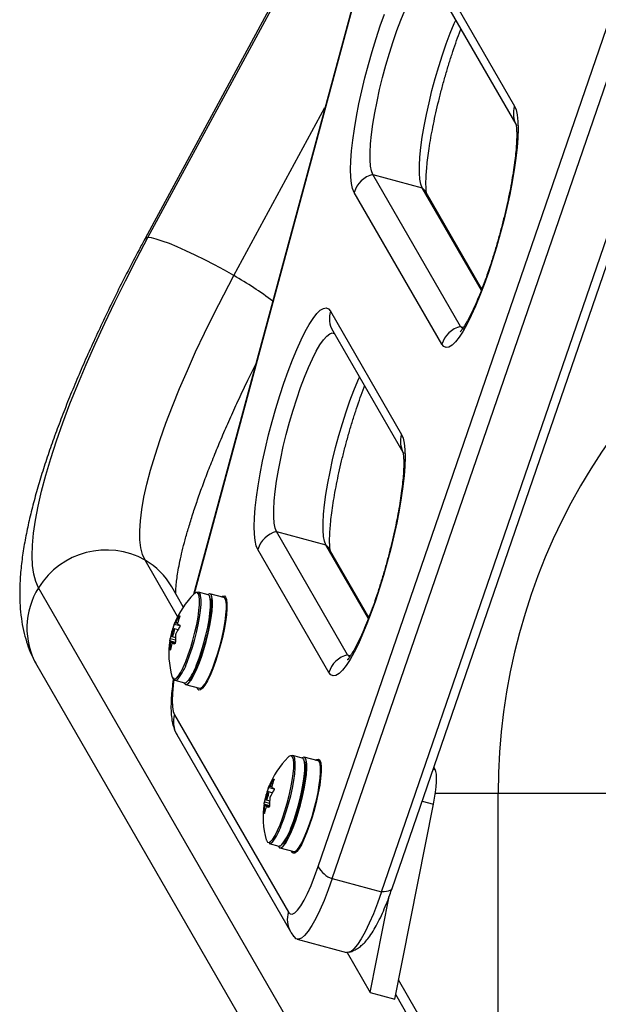
# Model space of a CAD drawing. Extents: x 1751 to 2361, y 2179 to 2638.
# Drawn here: x 2004 to 2009, y 2472 to 2482 of the extents above; entities that cross this region are included whole.
import ezdxf

# ---------------------------------------------------------------- set-up
doc = ezdxf.new("R2010")
doc.units = 0
doc.header["$LTSCALE"] = 0.125
doc.header["$MEASUREMENT"] = 0
doc.layers.add('CONTOUR', color=7, linetype='CONTINUOUS')

msp = doc.modelspace()

# ---------------------------------------------------------------- linework, layer by layer
at = {"layer": 'CONTOUR'}
for p, q in [((2008.62197, 2487.26038), (2005.58895, 2476.02599)), ((2008.62612, 2487.25898), (2005.59511, 2476.03203)), ((2006.78717, 2473.41161), (2010.68392, 2484.72972)), ((2006.92258, 2473.29665), (2010.81933, 2484.61476)), ((2007.89559, 2484.56984), (2005.12265, 2479.44576)), ((2007.49806, 2473.20302), (2011.3948, 2484.52113)), ((2005.15056, 2479.45573), (2007.87317, 2484.48681)), ((2007.39708, 2473.16945), (2011.29383, 2484.48755)), ((2007.83229, 2482.17939), (2008.67508, 2480.71964)), ((2007.85304, 2481.99078), (2008.68656, 2480.54708)), ((2005.97759, 2479.09004), (2006.8528, 2480.70734)), ((2008.15652, 2478.60263), (2007.31373, 2480.06238)), ((2007.31373, 2480.06238), (2007.78824, 2479.93517)), ((2007.97565, 2478.43075), (2007.13287, 2479.8905)), ((2008.35631, 2478.95124), (2007.78824, 2479.93517)), ((2008.35978, 2478.96009), (2007.82388, 2479.88829)), ((2006.906, 2478.74839), (2007.58906, 2477.5653)), ((2006.92675, 2478.55978), (2007.60054, 2477.39274)), ((2008.15652, 2478.60263), (2008.18548, 2478.59487)), ((2007.0705, 2475.44829), (2006.38744, 2476.63138)), ((2006.38744, 2476.63138), (2006.86195, 2476.50417)), ((2007.2703, 2475.79689), (2006.86195, 2476.50417)), ((2006.88963, 2475.27641), (2006.20658, 2476.4595)), ((2007.27376, 2475.80575), (2006.89759, 2476.45729)), ((2005.43604, 2475.8144), (2005.1233, 2476.35608)), ((2007.59318, 2470.03897), (2004.09913, 2476.09086)), ((2005.49073, 2475.90775), (2005.38035, 2476.09894)), ((2005.72834, 2476.02337), (2005.63706, 2476.04784)), ((2005.87985, 2475.99709), (2005.74675, 2476.03277)), ((2005.45574, 2475.81389), (2005.45077, 2475.81522)), ((2005.90313, 2475.85549), (2005.90854, 2475.86695)), ((2005.45804, 2475.72479), (2005.40334, 2475.73946)), ((2005.41522, 2475.75514), (2005.4355, 2475.7497)), ((2005.41943, 2475.76127), (2005.43724, 2475.7565)), ((2005.89902, 2475.78349), (2005.89529, 2475.78449)), ((2005.38624, 2475.66106), (2005.37962, 2475.66283)), ((2005.38342, 2475.62245), (2005.41498, 2475.61398)), ((2005.38383, 2475.67785), (2005.39079, 2475.67599)), ((2005.43987, 2475.6882), (2005.40365, 2475.69791)), ((2005.4138, 2475.56626), (2005.36139, 2475.58031)), ((2005.36462, 2475.57496), (2005.41302, 2475.56199)), ((2005.38367, 2475.56094), (2005.36474, 2475.56602)), ((2005.36548, 2475.60428), (2005.41429, 2475.59119)), ((2005.41035, 2475.55489), (2005.38512, 2475.56165)), ((2005.41033, 2475.55486), (2005.38533, 2475.56157)), ((2005.36242, 2475.49981), (2005.36716, 2475.49854)), ((2007.0705, 2475.44829), (2007.09946, 2475.44053)), ((2004.08131, 2475.34894), (2007.57536, 2469.29705)), ((2005.76582, 2475.30154), (2005.76955, 2475.30055)), ((2005.41049, 2475.20268), (2005.50177, 2475.17821)), ((2005.51301, 2475.16086), (2005.64611, 2475.12518)), ((2005.73605, 2475.22352), (2005.73709, 2475.23615)), ((2005.40661, 2474.87135), (2006.5012, 2472.97547)), ((2005.42736, 2474.68275), (2006.52194, 2472.78687)), ((2006.63421, 2474.45436), (2006.54293, 2474.47883)), ((2006.78572, 2474.42808), (2006.65262, 2474.46376)), ((2006.80899, 2474.28648), (2006.81441, 2474.29794)), ((2007.89268, 2474.3492), (2007.91199, 2474.34402)), ((2007.91199, 2474.34402), (2007.89878, 2474.36692)), ((2006.36161, 2474.24488), (2006.35664, 2474.24621)), ((2006.80489, 2474.21448), (2006.80116, 2474.21548)), ((2006.2897, 2474.10885), (2006.29665, 2474.10698)), ((2006.36391, 2474.15579), (2006.30921, 2474.17045)), ((2006.34573, 2474.11919), (2006.30951, 2474.1289)), ((2006.32109, 2474.18613), (2006.34136, 2474.1807)), ((2006.3253, 2474.19227), (2006.3431, 2474.18749)), ((2007.91425, 2474.11693), (2008.51834, 2474.11693)), ((2008.51834, 2474.11693), (2009.70584, 2474.11693)), ((2008.51834, 2470.74716), (2008.51834, 2474.11693)), ((2006.31967, 2473.99725), (2006.26725, 2474.01131)), ((2006.27134, 2474.03527), (2006.32016, 2474.02218)), ((2006.29211, 2474.09205), (2006.28549, 2474.09383)), ((2006.28928, 2474.05344), (2006.32085, 2474.04498)), ((2007.52384, 2472.13897), (2007.89616, 2474.01178)), ((2007.78662, 2474.04114), (2007.89616, 2474.01178)), ((2006.26829, 2473.9308), (2006.27302, 2473.92953)), ((2006.27049, 2474.00596), (2006.31889, 2473.99298)), ((2006.28954, 2473.99193), (2006.2706, 2473.99701)), ((2006.31621, 2473.98588), (2006.29099, 2473.99265)), ((2006.3162, 2473.98586), (2006.2912, 2473.99256)), ((2006.67169, 2473.73254), (2006.67542, 2473.73154)), ((2006.31636, 2473.63367), (2006.40764, 2473.6092)), ((2006.64191, 2473.65451), (2006.64296, 2473.66714)), ((2006.41888, 2473.59185), (2006.55198, 2473.55617)), ((2006.92258, 2473.29665), (2007.39708, 2473.16945)), ((2007.28659, 2472.20258), (2007.46998, 2473.12504)), ((2006.58612, 2472.71486), (2007.06062, 2472.58765)), ((2007.06475, 2472.58681), (2007.28659, 2472.20258)), ((2008.61258, 2470.50054), (2007.56041, 2472.32295)), ((2007.28659, 2472.20258), (2007.52384, 2472.13897)), ((2008.54006, 2470.43807), (2007.5326, 2472.18305))]:
    msp.add_line(p, q, dxfattribs=at)
at = {"layer": 'CONTOUR', "flags": 128}
for points in [[(2007.13287, 2479.8905), (2007.1179, 2479.92669), (2007.1072, 2479.97587), (2007.10091, 2480.03747), (2007.09909, 2480.11077), (2007.10176, 2480.19489), (2007.10891, 2480.28887), (2007.12043, 2480.3916), (2007.1362, 2480.50187), (2007.15603, 2480.61838), (2007.17968, 2480.73978), (2007.20689, 2480.86465), (2007.23733, 2480.9915), (2007.27065, 2481.11887), (2007.30645, 2481.24526), (2007.34432, 2481.36917), (2007.3838, 2481.48917), (2007.42445, 2481.60385)], [(2007.31373, 2480.06238), (2007.30023, 2480.09625), (2007.29112, 2480.14336), (2007.28653, 2480.20299), (2007.28652, 2480.2743), (2007.29111, 2480.35624), (2007.30022, 2480.4476), (2007.31371, 2480.54707), (2007.3314, 2480.65319), (2007.35302, 2480.76442), (2007.37827, 2480.87912), (2007.40676, 2480.99563), (2007.43809, 2481.11225), (2007.4718, 2481.22728), (2007.50739, 2481.33905), (2007.54435, 2481.44591), (2007.58214, 2481.54632), (2007.62021, 2481.6388)], [(2007.31373, 2480.06238), (2007.30023, 2480.09625), (2007.29112, 2480.14336), (2007.28653, 2480.20299), (2007.28652, 2480.2743), (2007.29111, 2480.35624), (2007.30022, 2480.4476), (2007.31371, 2480.54707), (2007.3314, 2480.65319), (2007.35302, 2480.76442), (2007.37827, 2480.87912), (2007.40676, 2480.99563), (2007.43809, 2481.11225), (2007.4718, 2481.22728), (2007.50739, 2481.33905), (2007.54435, 2481.44591), (2007.58214, 2481.54632), (2007.62021, 2481.6388)], [(2007.78824, 2479.93517), (2007.77473, 2479.96905), (2007.76562, 2480.01615), (2007.76103, 2480.07579), (2007.76103, 2480.1471), (2007.76561, 2480.22903), (2007.77472, 2480.3204), (2007.78821, 2480.41987), (2007.8059, 2480.52599), (2007.82753, 2480.63721), (2007.85277, 2480.75191), (2007.88126, 2480.86843), (2007.91259, 2480.98505), (2007.9463, 2481.10008), (2007.98189, 2481.21184), (2008.01886, 2481.31871), (2008.05665, 2481.41911), (2008.09472, 2481.5116), (2008.10985, 2481.54597)], [(2007.78824, 2479.93517), (2007.77473, 2479.96905), (2007.76562, 2480.01615), (2007.76103, 2480.07579), (2007.76103, 2480.1471), (2007.76561, 2480.22903), (2007.77472, 2480.3204), (2007.78821, 2480.41987), (2007.8059, 2480.52599), (2007.82753, 2480.63721), (2007.85277, 2480.75191), (2007.88126, 2480.86843), (2007.91259, 2480.98505), (2007.9463, 2481.10008), (2007.98189, 2481.21184), (2008.01886, 2481.31871), (2008.05665, 2481.41911), (2008.09472, 2481.5116), (2008.10985, 2481.54597)], [(2008.67508, 2480.71964), (2008.69005, 2480.68345), (2008.70074, 2480.63427), (2008.70704, 2480.57267), (2008.70886, 2480.49937), (2008.70618, 2480.41525), (2008.69904, 2480.32127), (2008.68752, 2480.21854), (2008.67175, 2480.10827), (2008.65192, 2479.99176), (2008.62826, 2479.87036), (2008.60105, 2479.74549), (2008.57061, 2479.61864), (2008.53729, 2479.49127), (2008.50149, 2479.36488), (2008.46363, 2479.24097), (2008.42414, 2479.12097), (2008.3835, 2479.00629), (2008.34217, 2478.89829), (2008.30065, 2478.79822), (2008.25941, 2478.70726), (2008.21895, 2478.62648), (2008.17974, 2478.55682), (2008.14223, 2478.4991), (2008.10687, 2478.45399), (2008.07408, 2478.42204), (2008.04423, 2478.4036), (2008.01767, 2478.39889), (2007.99472, 2478.40798), (2007.97565, 2478.43075)], [(2007.82388, 2479.88829), (2007.80882, 2479.91116), (2007.78824, 2479.93517)], [(2004.09913, 2476.09086), (2004.07205, 2476.15014), (2004.05248, 2476.22114), (2004.04048, 2476.30362), (2004.03609, 2476.39727), (2004.03934, 2476.50177), (2004.05021, 2476.61675), (2004.06866, 2476.7418), (2004.09462, 2476.87648), (2004.12801, 2477.02031), (2004.1687, 2477.17278), (2004.21656, 2477.33336), (2004.27141, 2477.50147), (2004.33306, 2477.67652), (2004.40128, 2477.85789), (2004.47585, 2478.04494), (2004.55649, 2478.237), (2004.64292, 2478.4334), (2004.73484, 2478.63345), (2004.83191, 2478.83642), (2004.9338, 2479.04161), (2005.04014, 2479.24829), (2005.15056, 2479.45573)], [(2005.15056, 2479.45573), (2005.12919, 2479.45182), (2005.12264, 2479.44575)], [(2005.97759, 2479.09004), (2005.8857, 2479.14225), (2005.79171, 2479.19337), (2005.69752, 2479.24236), (2005.60506, 2479.28822), (2005.5162, 2479.33002), (2005.43277, 2479.36692), (2005.35644, 2479.39815), (2005.28879, 2479.42309), (2005.23118, 2479.44122), (2005.18479, 2479.45217), (2005.15056, 2479.45573)], [(2005.1233, 2476.35608), (2005.09943, 2476.40959), (2005.08295, 2476.4746), (2005.07393, 2476.55083), (2005.0724, 2476.63796), (2005.07837, 2476.73561), (2005.09181, 2476.84337), (2005.11267, 2476.96077), (2005.14086, 2477.08731), (2005.17626, 2477.22245), (2005.21871, 2477.36561), (2005.26804, 2477.51618), (2005.32403, 2477.67351), (2005.38645, 2477.83693), (2005.45502, 2478.00573), (2005.52945, 2478.17921), (2005.60942, 2478.3566), (2005.6946, 2478.53716), (2005.78462, 2478.72011), (2005.87908, 2478.90467), (2005.97759, 2479.09004)], [(2006.20658, 2476.4595), (2006.19161, 2476.49569), (2006.18091, 2476.54487), (2006.17462, 2476.60647), (2006.1728, 2476.67977), (2006.17548, 2476.7639), (2006.18262, 2476.85787), (2006.19414, 2476.9606), (2006.20991, 2477.07087), (2006.22974, 2477.18738), (2006.25339, 2477.30879), (2006.2806, 2477.43365), (2006.31104, 2477.56051), (2006.34436, 2477.68787), (2006.38016, 2477.81426), (2006.41803, 2477.93817), (2006.45751, 2478.05817), (2006.49816, 2478.17285), (2006.53949, 2478.28085), (2006.58101, 2478.38092), (2006.62224, 2478.47188), (2006.6627, 2478.55266), (2006.70192, 2478.62232), (2006.73942, 2478.68004), (2006.77478, 2478.72515), (2006.80758, 2478.7571), (2006.83743, 2478.77554), (2006.86398, 2478.78025), (2006.88693, 2478.77116), (2006.906, 2478.74839)], [(2008.1776, 2478.58044), (2008.17421, 2478.58247), (2008.15652, 2478.60263)], [(2008.18505, 2478.5775), (2008.17421, 2478.58247), (2008.15652, 2478.60263)], [(2006.38744, 2476.63138), (2006.37394, 2476.66526), (2006.36483, 2476.71236), (2006.36024, 2476.772), (2006.36023, 2476.8433), (2006.36482, 2476.92524), (2006.37393, 2477.01661), (2006.38742, 2477.11607), (2006.40511, 2477.22219), (2006.42674, 2477.33342), (2006.45198, 2477.44812), (2006.48047, 2477.56463), (2006.5118, 2477.68125), (2006.54551, 2477.79629), (2006.5811, 2477.90805), (2006.61806, 2478.01491), (2006.65586, 2478.11532), (2006.69393, 2478.20781), (2006.73172, 2478.29102), (2006.76868, 2478.36376), (2006.80428, 2478.42495), (2006.83799, 2478.4737), (2006.86932, 2478.50931), (2006.89782, 2478.53125), (2006.92307, 2478.53921), (2006.94087, 2478.53532)], [(2006.38744, 2476.63138), (2006.37394, 2476.66526), (2006.36483, 2476.71236), (2006.36024, 2476.772), (2006.36023, 2476.8433), (2006.36482, 2476.92524), (2006.37393, 2477.01661), (2006.38742, 2477.11607), (2006.40511, 2477.22219), (2006.42674, 2477.33342), (2006.45198, 2477.44812), (2006.48047, 2477.56463), (2006.5118, 2477.68125), (2006.54551, 2477.79629), (2006.5811, 2477.90805), (2006.61806, 2478.01491), (2006.65586, 2478.11532), (2006.69393, 2478.20781), (2006.73172, 2478.29102), (2006.76868, 2478.36376), (2006.80428, 2478.42495), (2006.83799, 2478.4737), (2006.86932, 2478.50931), (2006.89782, 2478.53125), (2006.92307, 2478.53921), (2006.94087, 2478.53532)], [(2006.86195, 2476.50417), (2006.84845, 2476.53805), (2006.83933, 2476.58515), (2006.83474, 2476.64479), (2006.83474, 2476.7161), (2006.83932, 2476.79803), (2006.84843, 2476.8894), (2006.86193, 2476.98887), (2006.87962, 2477.09499), (2006.90124, 2477.20621), (2006.92648, 2477.32092), (2006.95497, 2477.43743), (2006.9863, 2477.55405), (2007.02001, 2477.66908), (2007.05561, 2477.78084), (2007.09257, 2477.88771), (2007.13036, 2477.98811), (2007.16843, 2478.0806), (2007.18356, 2478.11497)], [(2006.86195, 2476.50417), (2006.84845, 2476.53805), (2006.83933, 2476.58515), (2006.83474, 2476.64479), (2006.83474, 2476.7161), (2006.83932, 2476.79803), (2006.84843, 2476.8894), (2006.86193, 2476.98887), (2006.87962, 2477.09499), (2006.90124, 2477.20621), (2006.92648, 2477.32092), (2006.95497, 2477.43743), (2006.9863, 2477.55405), (2007.02001, 2477.66908), (2007.05561, 2477.78084), (2007.09257, 2477.88771), (2007.13036, 2477.98811), (2007.16843, 2478.0806), (2007.18356, 2478.11497)], [(2007.58906, 2477.5653), (2007.60403, 2477.52911), (2007.61472, 2477.47993), (2007.62102, 2477.41833), (2007.62284, 2477.34503), (2007.62016, 2477.2609), (2007.61302, 2477.16693), (2007.6015, 2477.0642), (2007.58573, 2476.95393), (2007.5659, 2476.83742), (2007.54224, 2476.71601), (2007.51503, 2476.59115), (2007.48459, 2476.46429), (2007.45128, 2476.33693), (2007.41548, 2476.21054), (2007.37761, 2476.08662), (2007.33812, 2475.96663), (2007.29748, 2475.85195), (2007.25615, 2475.74395), (2007.21463, 2475.64388), (2007.17339, 2475.55292), (2007.13293, 2475.47214), (2007.09372, 2475.40248), (2007.05621, 2475.34476), (2007.02086, 2475.29965), (2006.98806, 2475.26769), (2006.95821, 2475.24926), (2006.93165, 2475.24455), (2006.90871, 2475.25364), (2006.88963, 2475.27641)], [(2006.89759, 2476.45729), (2006.88253, 2476.48016), (2006.86195, 2476.50417)], [(2005.49664, 2475.17959), (2005.4986, 2475.1751), (2005.51042, 2475.1618), (2005.52603, 2475.16232), (2005.54493, 2475.17662), (2005.56654, 2475.20426), (2005.59015, 2475.24435), (2005.61502, 2475.29563), (2005.64037, 2475.35647), (2005.66538, 2475.42493), (2005.68927, 2475.49886), (2005.71127, 2475.57589), (2005.73069, 2475.65358), (2005.74691, 2475.72947), (2005.75941, 2475.80115), (2005.76781, 2475.86635), (2005.77182, 2475.923), (2005.77134, 2475.96929), (2005.76636, 2476.00376), (2005.75705, 2476.02532), (2005.74371, 2476.03328), (2005.72676, 2476.02738), (2005.72321, 2476.02474)], [(2005.51443, 2475.3823), (2005.53859, 2475.44614), (2005.56187, 2475.51584), (2005.58353, 2475.58917), (2005.60286, 2475.66377), (2005.61925, 2475.73723), (2005.63217, 2475.80721), (2005.6412, 2475.87144), (2005.64606, 2475.92787), (2005.64658, 2475.97468), (2005.64275, 2476.01037), (2005.63532, 2476.0327)], [(2005.527, 2475.3748), (2005.55157, 2475.43971), (2005.57525, 2475.51059), (2005.59727, 2475.58515), (2005.61693, 2475.661), (2005.63359, 2475.73571), (2005.64673, 2475.80686), (2005.65591, 2475.87218), (2005.66085, 2475.92956), (2005.66138, 2475.97716), (2005.65749, 2476.01345), (2005.65585, 2476.02056)], [(2005.61828, 2475.35033), (2005.64285, 2475.41524), (2005.66652, 2475.48612), (2005.68854, 2475.56068), (2005.7082, 2475.63653), (2005.72487, 2475.71124), (2005.73801, 2475.78239), (2005.74719, 2475.84771), (2005.75213, 2475.90509), (2005.75266, 2475.95269), (2005.74877, 2475.98898), (2005.74713, 2475.99609)], [(2005.65585, 2476.02056), (2005.6493, 2476.03726), (2005.63708, 2476.04783), (2005.62121, 2476.04482), (2005.62077, 2476.04457)], [(2005.63532, 2476.0327), (2005.6347, 2476.03379), (2005.62297, 2476.0441)], [(2005.89773, 2476.00212), (2005.90622, 2475.97717), (2005.91035, 2475.93959), (2005.91001, 2475.8905), (2005.9052, 2475.83141), (2005.89607, 2475.76411), (2005.88289, 2475.69063), (2005.86607, 2475.61323), (2005.84612, 2475.53424), (2005.82364, 2475.45607), (2005.79932, 2475.38109), (2005.77389, 2475.31158), (2005.74814, 2475.24965), (2005.72283, 2475.19719), (2005.69875, 2475.15579), (2005.67661, 2475.1267), (2005.6571, 2475.11081), (2005.64081, 2475.10861), (2005.62823, 2475.12015), (2005.62335, 2475.13128)], [(2005.64611, 2475.12518), (2005.65913, 2475.12664), (2005.67803, 2475.14094), (2005.69964, 2475.16857), (2005.72325, 2475.20867), (2005.74812, 2475.25995), (2005.77347, 2475.32079), (2005.79848, 2475.38925), (2005.82237, 2475.46317), (2005.84437, 2475.5402), (2005.86379, 2475.6179), (2005.88001, 2475.69379), (2005.89251, 2475.76547), (2005.90091, 2475.83067), (2005.90492, 2475.88731), (2005.90444, 2475.93361), (2005.89946, 2475.96808), (2005.89015, 2475.98964), (2005.87985, 2475.99709)], [(2005.8571, 2476.00319), (2005.86886, 2476.01146), (2005.88515, 2476.01366), (2005.89773, 2476.00212)], [(2005.63299, 2475.3553), (2005.65737, 2475.41983), (2005.68081, 2475.49039), (2005.70252, 2475.56458), (2005.72176, 2475.63986), (2005.73786, 2475.71368), (2005.75029, 2475.78351), (2005.75862, 2475.84699), (2005.76256, 2475.90196), (2005.76199, 2475.94652), (2005.75692, 2475.97918), (2005.75469, 2475.98609)], [(2005.39324, 2475.68254), (2005.38856, 2475.66919), (2005.38462, 2475.65446), (2005.38205, 2475.6406), (2005.38122, 2475.62973), (2005.38227, 2475.62349), (2005.38503, 2475.62283), (2005.38909, 2475.62786), (2005.39382, 2475.63781), (2005.39851, 2475.65117), (2005.40244, 2475.66589), (2005.40502, 2475.67975), (2005.40584, 2475.69062), (2005.4048, 2475.69686), (2005.40203, 2475.69752), (2005.39798, 2475.69249), (2005.39324, 2475.68254)], [(2007.09159, 2475.4261), (2007.08819, 2475.42813), (2007.0705, 2475.44829)], [(2007.09903, 2475.42316), (2007.08819, 2475.42813), (2007.0705, 2475.44829)], [(2005.39328, 2475.21665), (2005.39335, 2475.21659), (2005.40722, 2475.21285), (2005.42443, 2475.22248), (2005.44443, 2475.24517), (2005.46658, 2475.28018), (2005.49016, 2475.32638), (2005.51443, 2475.3823)], [(2005.38183, 2475.23819), (2005.38327, 2475.23356), (2005.39328, 2475.21665)], [(2005.40066, 2475.20971), (2005.39413, 2475.15668), (2005.38711, 2475.07641), (2005.38484, 2475.0065), (2005.38739, 2474.94831), (2005.39469, 2474.90296), (2005.40661, 2474.87135)], [(2006.40251, 2473.61058), (2006.40446, 2473.60609), (2006.41628, 2473.5928), (2006.43189, 2473.59331), (2006.4508, 2473.60761), (2006.4724, 2473.63525), (2006.49602, 2473.67534), (2006.52089, 2473.72662), (2006.54624, 2473.78746), (2006.57125, 2473.85593), (2006.59514, 2473.92985), (2006.61714, 2474.00688), (2006.63655, 2474.08457), (2006.65277, 2474.16046), (2006.66528, 2474.23215), (2006.67367, 2474.29734), (2006.67769, 2474.35399), (2006.6772, 2474.40028), (2006.67223, 2474.43475), (2006.66292, 2474.45631), (2006.64958, 2474.46427), (2006.63262, 2474.45838), (2006.62908, 2474.45574)], [(2006.42029, 2473.8133), (2006.44446, 2473.87713), (2006.46774, 2473.94684), (2006.4894, 2474.02016), (2006.50873, 2474.09476), (2006.52512, 2474.16823), (2006.53804, 2474.2382), (2006.54707, 2474.30243), (2006.55192, 2474.35886), (2006.55245, 2474.40568), (2006.54862, 2474.44136), (2006.54119, 2474.4637)], [(2006.43287, 2473.80579), (2006.45744, 2473.8707), (2006.48111, 2473.94158), (2006.50313, 2474.01614), (2006.52279, 2474.092), (2006.53946, 2474.1667), (2006.55259, 2474.23785), (2006.56178, 2474.30317), (2006.56671, 2474.36055), (2006.56725, 2474.40815), (2006.56336, 2474.44444), (2006.56172, 2474.45155)], [(2006.52415, 2473.78132), (2006.54871, 2473.84623), (2006.57239, 2473.91711), (2006.59441, 2473.99167), (2006.61407, 2474.06753), (2006.63074, 2474.14223), (2006.64387, 2474.21338), (2006.65306, 2474.2787), (2006.65799, 2474.33608), (2006.65852, 2474.38368), (2006.65463, 2474.41997), (2006.65299, 2474.42708)], [(2006.56172, 2474.45155), (2006.55517, 2474.46826), (2006.54294, 2474.47883), (2006.52708, 2474.47582), (2006.52656, 2474.47552)], [(2006.54119, 2474.4637), (2006.54057, 2474.46478), (2006.52884, 2474.4751)], [(2006.8036, 2474.43311), (2006.81209, 2474.40817), (2006.81622, 2474.37058), (2006.81588, 2474.3215), (2006.81107, 2474.2624), (2006.80193, 2474.1951), (2006.78876, 2474.12163), (2006.77194, 2474.04422), (2006.75199, 2473.96523), (2006.72951, 2473.88706), (2006.70519, 2473.81208), (2006.67976, 2473.74257), (2006.654, 2473.68064), (2006.6287, 2473.62818), (2006.60461, 2473.58678), (2006.58248, 2473.55769), (2006.56297, 2473.5418), (2006.54667, 2473.5396), (2006.53409, 2473.55114), (2006.52922, 2473.56227)], [(2006.53886, 2473.78629), (2006.56324, 2473.85082), (2006.58668, 2473.92138), (2006.60839, 2473.99557), (2006.62762, 2474.07085), (2006.64373, 2474.14467), (2006.65616, 2474.21451), (2006.66449, 2474.27799), (2006.66843, 2474.33295), (2006.66786, 2474.37752), (2006.66278, 2474.41018), (2006.66056, 2474.41708)], [(2006.55198, 2473.55617), (2006.56499, 2473.55763), (2006.5839, 2473.57193), (2006.6055, 2473.59957), (2006.62912, 2473.63966), (2006.65399, 2473.69094), (2006.67933, 2473.75178), (2006.70435, 2473.82025), (2006.72823, 2473.89417), (2006.75023, 2473.9712), (2006.76965, 2474.04889), (2006.78587, 2474.12478), (2006.79838, 2474.19647), (2006.80677, 2474.26166), (2006.81079, 2474.31831), (2006.8103, 2474.3646), (2006.80533, 2474.39907), (2006.79602, 2474.42063), (2006.78572, 2474.42808)], [(2006.76296, 2474.43418), (2006.77473, 2474.44245), (2006.79102, 2474.44465), (2006.8036, 2474.43311)], [(2007.89616, 2474.01178), (2007.90709, 2474.07108), (2007.91565, 2474.12701), (2007.92168, 2474.1786), (2007.92509, 2474.22497), (2007.92582, 2474.26533), (2007.92384, 2474.29899), (2007.91921, 2474.32537), (2007.91199, 2474.34402)], [(2006.29911, 2474.11353), (2006.29442, 2474.10018), (2006.29049, 2474.08545), (2006.28791, 2474.0716), (2006.28709, 2474.06072), (2006.28814, 2474.05448), (2006.2909, 2474.05383), (2006.29495, 2474.05886), (2006.29969, 2474.06881), (2006.30438, 2474.08216), (2006.30831, 2474.09689), (2006.31088, 2474.11074), (2006.31171, 2474.12162), (2006.31066, 2474.12786), (2006.3079, 2474.12851), (2006.30384, 2474.12348), (2006.29911, 2474.11353)], [(2006.29914, 2473.64764), (2006.29922, 2473.64758), (2006.31308, 2473.64385), (2006.33029, 2473.65348), (2006.3503, 2473.67616), (2006.37245, 2473.71117), (2006.39603, 2473.75738), (2006.42029, 2473.8133)], [(2006.2877, 2473.66919), (2006.28914, 2473.66456), (2006.29914, 2473.64764)], [(2006.5012, 2472.97547), (2006.5175, 2472.9582), (2006.53787, 2472.95562), (2006.56191, 2472.96777), (2006.58915, 2472.99441), (2006.61907, 2473.03503), (2006.65107, 2473.08884), (2006.68454, 2473.15479), (2006.71883, 2473.23159), (2006.75326, 2473.31776), (2006.78717, 2473.41161)], [(2006.92258, 2473.29665), (2006.88327, 2473.18738), (2006.84335, 2473.08606), (2006.80346, 2472.9943), (2006.76423, 2472.91358), (2006.72631, 2472.84521), (2006.69029, 2472.79029), (2006.65677, 2472.74969), (2006.62627, 2472.72407), (2006.5993, 2472.71385), (2006.57628, 2472.71918), (2006.55759, 2472.73999)], [(2006.92258, 2473.29665), (2006.88327, 2473.18738), (2006.84335, 2473.08606), (2006.80346, 2472.9943), (2006.76423, 2472.91358), (2006.72631, 2472.84521), (2006.69029, 2472.79029), (2006.65677, 2472.74969), (2006.62627, 2472.72407), (2006.5993, 2472.71385), (2006.57628, 2472.71918), (2006.56746, 2472.72648)], [(2007.39708, 2473.16945), (2007.35778, 2473.06018), (2007.31786, 2472.95885), (2007.27796, 2472.86709), (2007.23873, 2472.78638), (2007.20081, 2472.71801), (2007.1648, 2472.66308), (2007.13127, 2472.62248), (2007.10078, 2472.59687), (2007.0738, 2472.58664), (2007.06062, 2472.58765)], [(2007.39708, 2473.16945), (2007.35778, 2473.06018), (2007.31786, 2472.95885), (2007.27796, 2472.86709), (2007.23873, 2472.78638), (2007.20081, 2472.71801), (2007.1648, 2472.66308), (2007.13127, 2472.62248), (2007.10078, 2472.59687), (2007.0738, 2472.58664), (2007.06062, 2472.58765)], [(2007.49806, 2473.20302), (2007.49586, 2473.19812), (2007.48828, 2473.1889), (2007.47683, 2473.18131), (2007.4617, 2473.17549), (2007.44314, 2473.17153), (2007.42148, 2473.16951), (2007.39708, 2473.16945)]]:
    msp.add_lwpolyline(points, dxfattribs=at)
at = {"layer": 'CONTOUR'}
for centre, radius, start, end in [((2008.90139, 2480.64909), 0.23705, 162.685775, 209.867289), ((2007.37739, 2479.8143), 0.25612, 104.390436, 162.6912), ((2014.42464, 2474.11693), 5.9063, 120, 180), ((2004.50409, 2476.45198), 3.02168, 52.349804, 60.814365), ((2007.13304, 2478.67792), 0.23772, 162.756241, 209.797712), ((2008.22017, 2478.35455), 0.25612, 104.390436, 162.6912), ((2007.81537, 2477.49475), 0.23705, 162.685775, 209.867289), ((2006.4511, 2476.3833), 0.25612, 104.390436, 162.6912), ((2004.74931, 2475.69022), 0.7637, 60.678356, 148.358866), ((2004.77011, 2475.74598), 0.70496, 30.044594, 59.933106), ((2004.70758, 2475.70507), 0.72045, 147.623248, 209.625046), ((2006.15464, 2475.45614), 0.80295, 134.236566, 158.772624), ((2005.61856, 2476.01566), 0.02878, 81.180909, 146.789269), ((2005.71677, 2475.99529), 0.03037, 1.505484, 67.604894), ((2005.96529, 2475.4802), 0.61397, 146.930266, 152.7551), ((2006.0513, 2475.58967), 0.63632, 159.515705, 165.336477), ((2006.15464, 2475.45614), 0.80295, 158.772624, 168.971027), ((2005.99943, 2475.51677), 0.63632, 159.515705, 165.336477), ((2005.42041, 2475.76206), 0.00867, 190.023374, 232.302161), ((2005.62611, 2476.10624), 0.41113, 242.427849, 245.595965), ((2005.90903, 2475.50394), 0.55273, 163.293761, 169.541401), ((2006.10002, 2475.58188), 0.68579, 175.229998, 180.767266), ((2005.96667, 2475.37286), 0.61397, 146.930266, 152.7551), ((2006.15464, 2475.45614), 0.80295, 170.873773, 195.749371), ((2005.36992, 2475.58182), 0.00867, 190.023374, 232.302161), ((2006.04815, 2475.50899), 0.68579, 175.229998, 180.767266), ((2005.91041, 2475.3966), 0.55273, 163.293761, 169.541401), ((2005.57563, 2475.926), 0.41113, 242.427849, 245.595965), ((2007.13415, 2475.20021), 0.25612, 104.390436, 162.6912), ((2005.03, 2475.54448), 0.52517, 321.468781, 341.149506), ((2005.12128, 2475.52001), 0.52517, 321.468781, 341.149506), ((2005.41143, 2475.23947), 0.0368, 268.536888, 323.013034), ((2005.50271, 2475.215), 0.0368, 268.536888, 323.013034), ((2005.63365, 2474.80088), 0.23772, 162.756241, 209.797712), ((2007.0605, 2473.88713), 0.80295, 134.236566, 158.772624), ((2006.52443, 2474.44665), 0.02878, 81.180909, 146.789269), ((2006.62263, 2474.42628), 0.03037, 1.505484, 67.604894), ((2006.87115, 2473.91119), 0.61397, 146.930266, 152.7551), ((2006.95716, 2474.02066), 0.63632, 159.515705, 165.336477), ((2007.0605, 2473.88713), 0.80295, 158.772624, 168.971027), ((2006.90529, 2473.94777), 0.63632, 159.515705, 165.336477), ((2006.32627, 2474.19305), 0.00867, 190.023374, 232.302161), ((2006.87253, 2473.80385), 0.61397, 146.930266, 152.7551), ((2006.53198, 2474.53723), 0.41113, 242.427849, 245.595965), ((2007.0605, 2473.88713), 0.80295, 170.873773, 195.749371), ((2006.27579, 2474.01281), 0.00867, 190.023374, 232.302161), ((2006.81489, 2473.93494), 0.55273, 163.293761, 169.541401), ((2007.00589, 2474.01288), 0.68579, 175.229998, 180.767266), ((2006.95402, 2473.93998), 0.68579, 175.229998, 180.767266), ((2006.81628, 2473.82759), 0.55273, 163.293761, 169.541401), ((2006.48149, 2474.357), 0.41113, 242.427849, 245.595965), ((2005.93587, 2473.97547), 0.52517, 321.468781, 341.149506), ((2006.02714, 2473.951), 0.52517, 321.468781, 341.149506), ((2006.3173, 2473.67046), 0.0368, 268.536888, 323.013034), ((2006.40857, 2473.64599), 0.0368, 268.536888, 323.013034), ((2006.99862, 2473.52345), 0.2392, 207.873979, 251.464441), ((2006.72823, 2472.905), 0.23772, 162.756149, 209.823204)]:
    msp.add_arc(centre, radius, start, end, dxfattribs=at)
for points, knots in [([(2007.83172, 2479.87172), (2007.83175, 2479.87163), (2007.83235, 2479.87002), (2007.83032, 2479.87649), (2007.82781, 2479.89216), (2007.82488, 2479.92093), (2007.82329, 2479.96173), (2007.82379, 2480.01512), (2007.82712, 2480.08042), (2007.83371, 2480.15669), (2007.84379, 2480.24265), (2007.85744, 2480.33694), (2007.87458, 2480.43812), (2007.8951, 2480.54477), (2007.91876, 2480.65543), (2007.94532, 2480.76869), (2007.97447, 2480.88312), (2008.00586, 2480.99731), (2008.03911, 2481.10982), (2008.07379, 2481.21941), (2008.10946, 2481.32416), (2008.13835, 2481.40458), (2008.15519, 2481.44724), (2008.15992, 2481.45924)], [0, 0, 0, 0, 0.0019748, 0.0356715, 0.07285, 0.1138528, 0.1585209, 0.2063458, 0.2566766, 0.3088869, 0.3624596, 0.4170026, 0.4722309, 0.52794, 0.5839814, 0.6402444, 0.6966428, 0.7531048, 0.8095589, 0.8659269, 0.9221375, 0.9781049, 1, 1, 1, 1]), ([(2008.68798, 2480.54761), (2008.68795, 2480.5477), (2008.68734, 2480.54931), (2008.68938, 2480.54284), (2008.69189, 2480.52717), (2008.69482, 2480.4984), (2008.69641, 2480.45761), (2008.69591, 2480.40421), (2008.69258, 2480.33891), (2008.68599, 2480.26265), (2008.67591, 2480.17668), (2008.66226, 2480.08239), (2008.64512, 2479.98121), (2008.6246, 2479.87457), (2008.60094, 2479.7639), (2008.57438, 2479.65064), (2008.54523, 2479.53621), (2008.51384, 2479.42203), (2008.48059, 2479.30949), (2008.44591, 2479.19999), (2008.41024, 2479.0949), (2008.37408, 2478.99554), (2008.33797, 2478.90319), (2008.30249, 2478.81914), (2008.26834, 2478.74462), (2008.23629, 2478.6808), (2008.20735, 2478.62884), (2008.18356, 2478.59108), (2008.16623, 2478.56697), (2008.155, 2478.55377), (2008.15356, 2478.55242), (2008.15289, 2478.55179)], [0, 0, 0, 0, 0.0013989, 0.0252694, 0.0516064, 0.0806524, 0.1122949, 0.1461737, 0.1818276, 0.218813, 0.2567634, 0.2954013, 0.3345245, 0.3739884, 0.4136876, 0.4535439, 0.4934961, 0.5334933, 0.5734849, 0.6134155, 0.6532347, 0.6928815, 0.7322784, 0.7713211, 0.8098651, 0.8477065, 0.8845568, 0.9200192, 0.9495728, 0.9766083, 1, 1, 1, 1]), ([(2005.12265, 2479.44576), (2005.10348, 2479.41016), (2005.04787, 2479.3069), (2004.95842, 2479.13601), (2004.85573, 2478.93371), (2004.75703, 2478.73245), (2004.66252, 2478.53269), (2004.57245, 2478.3349), (2004.48705, 2478.13947), (2004.40654, 2477.9468), (2004.33115, 2477.75722), (2004.26107, 2477.57101), (2004.1965, 2477.38836), (2004.13764, 2477.20937), (2004.0847, 2477.03401), (2004.03792, 2476.86207), (2003.99761, 2476.6931), (2003.96422, 2476.52634), (2003.93846, 2476.36071), (2003.92157, 2476.19503), (2003.91587, 2476.03848), (2003.92131, 2475.8953), (2003.93588, 2475.76962), (2003.95866, 2475.65502), (2003.98961, 2475.54905), (2004.02852, 2475.44737), (2004.06359, 2475.38196), (2004.08131, 2475.34894)], [0, 0, 0, 0, 0.0215054, 0.0623759, 0.1032874, 0.1442603, 0.1853133, 0.2264677, 0.2677487, 0.3091863, 0.3508173, 0.3926874, 0.4348545, 0.4773929, 0.5203999, 0.5640043, 0.6083782, 0.6537489, 0.7004014, 0.748617, 0.7983674, 0.8401055, 0.8773864, 0.9109882, 0.9418194, 0.9706199, 1, 1, 1, 1]), ([(2005.41791, 2476.03388), (2005.41785, 2476.03594), (2005.41759, 2476.04609), (2005.41857, 2476.07616), (2005.42218, 2476.12443), (2005.42949, 2476.18616), (2005.44115, 2476.25997), (2005.45779, 2476.34591), (2005.47989, 2476.44343), (2005.50778, 2476.55199), (2005.54166, 2476.67092), (2005.58163, 2476.79953), (2005.62772, 2476.93706), (2005.67987, 2477.08275), (2005.73796, 2477.23586), (2005.80182, 2477.3956), (2005.87127, 2477.56122), (2005.94604, 2477.73196), (2006.02599, 2477.90713), (2006.10599, 2478.07653), (2006.16123, 2478.18833), (2006.18658, 2478.23964)], [0, 0, 0, 0, 0.0113068, 0.0555914, 0.1019002, 0.1501974, 0.2003705, 0.2522574, 0.3056699, 0.3604135, 0.4163007, 0.4731595, 0.5308373, 0.5892016, 0.6481396, 0.7075557, 0.7673693, 0.8275126, 0.8879286, 0.9485688, 1, 1, 1, 1]), ([(2006.90543, 2476.44072), (2006.90546, 2476.44063), (2006.90607, 2476.43902), (2006.90403, 2476.44549), (2006.90152, 2476.46116), (2006.89859, 2476.48993), (2006.897, 2476.53073), (2006.8975, 2476.58412), (2006.90083, 2476.64942), (2006.90742, 2476.72569), (2006.9175, 2476.81165), (2006.93115, 2476.90594), (2006.94829, 2477.00712), (2006.96881, 2477.11377), (2006.99247, 2477.22443), (2007.01903, 2477.33769), (2007.04818, 2477.45212), (2007.07957, 2477.56631), (2007.11282, 2477.67882), (2007.1475, 2477.78841), (2007.18317, 2477.89316), (2007.21207, 2477.97358), (2007.2289, 2478.01625), (2007.23363, 2478.02824)], [0, 0, 0, 0, 0.0019748, 0.0356715, 0.07285, 0.1138528, 0.1585209, 0.2063458, 0.2566766, 0.3088869, 0.3624596, 0.4170026, 0.4722309, 0.52794, 0.5839814, 0.6402444, 0.6966428, 0.7531048, 0.8095589, 0.8659269, 0.9221375, 0.9781049, 1, 1, 1, 1]), ([(2007.60196, 2477.39327), (2007.60193, 2477.39336), (2007.60133, 2477.39497), (2007.60336, 2477.3885), (2007.60587, 2477.37283), (2007.6088, 2477.34406), (2007.61039, 2477.30326), (2007.60989, 2477.24987), (2007.60656, 2477.18457), (2007.59997, 2477.1083), (2007.58989, 2477.02234), (2007.57625, 2476.92805), (2007.5591, 2476.82687), (2007.53859, 2476.72023), (2007.51492, 2476.60956), (2007.48836, 2476.4963), (2007.45921, 2476.38187), (2007.42782, 2476.26768), (2007.39457, 2476.15515), (2007.35989, 2476.04565), (2007.32422, 2475.94056), (2007.28806, 2475.84119), (2007.25195, 2475.74885), (2007.21648, 2475.6648), (2007.18232, 2475.59028), (2007.15027, 2475.52646), (2007.12133, 2475.4745), (2007.09754, 2475.43674), (2007.08022, 2475.41263), (2007.06898, 2475.39943), (2007.06754, 2475.39808), (2007.06687, 2475.39745)], [0, 0, 0, 0, 0.0013989, 0.0252694, 0.0516064, 0.0806524, 0.1122949, 0.1461737, 0.1818276, 0.218813, 0.2567634, 0.2954013, 0.3345245, 0.3739884, 0.4136876, 0.4535439, 0.4934961, 0.5334933, 0.5734849, 0.6134155, 0.6532347, 0.6928815, 0.7322784, 0.7713211, 0.8098651, 0.8477065, 0.8845568, 0.9200192, 0.9495728, 0.9766083, 1, 1, 1, 1]), ([(2005.45077, 2475.81522), (2005.4516, 2475.81642), (2005.45325, 2475.81881), (2005.45525, 2475.82078), (2005.45661, 2475.82122), (2005.45715, 2475.82003), (2005.45684, 2475.8174), (2005.45601, 2475.81454), (2005.45535, 2475.81274), (2005.45521, 2475.81235)], [0, 0, 0, 0, 0.1617768, 0.3236459, 0.4832849, 0.6408025, 0.7980428, 0.9569156, 1, 1, 1, 1]), ([(2005.40334, 2475.73946), (2005.40392, 2475.741), (2005.40509, 2475.74409), (2005.40706, 2475.74915), (2005.40889, 2475.75377), (2005.41042, 2475.7575), (2005.41147, 2475.75993), (2005.41184, 2475.76065), (2005.41187, 2475.76057), (2005.41187, 2475.76055)], [0, 0, 0, 0, 0.1617768, 0.3236459, 0.4832849, 0.6408025, 0.7980428, 0.9569156, 1, 1, 1, 1]), ([(2005.41511, 2475.7552), (2005.41533, 2475.75521), (2005.41577, 2475.75522), (2005.41724, 2475.75727), (2005.41857, 2475.75962), (2005.41934, 2475.76109), (2005.41943, 2475.76127)], [0, 0, 0, 0, 0.3188073, 0.6376692, 0.9555284, 1, 1, 1, 1]), ([(2005.4357, 2475.75075), (2005.43538, 2475.7493), (2005.43473, 2475.74642), (2005.43475, 2475.74334), (2005.4353, 2475.74211), (2005.43576, 2475.74184), (2005.43582, 2475.7418)], [0, 0, 0, 0, 0.3188073, 0.6376692, 0.9555284, 1, 1, 1, 1]), ([(2005.45625, 2475.73184), (2005.45676, 2475.73142), (2005.45778, 2475.73058), (2005.45834, 2475.72735), (2005.45806, 2475.72312), (2005.45694, 2475.71824), (2005.45514, 2475.7133), (2005.45341, 2475.70986), (2005.45238, 2475.70823), (2005.45216, 2475.70788)], [0, 0, 0, 0, 0.16177675, 0.32364591, 0.48328487, 0.64080248, 0.79804278, 0.95691556, 1, 1, 1, 1]), ([(2005.37962, 2475.66283), (2005.38006, 2475.66431), (2005.38094, 2475.66728), (2005.38238, 2475.6724), (2005.38333, 2475.67593), (2005.38378, 2475.67764), (2005.38383, 2475.67785)], [0, 0, 0, 0, 0.3188073, 0.6376692, 0.9555284, 1, 1, 1, 1]), ([(2005.42081, 2475.65393), (2005.42016, 2475.65251), (2005.41885, 2475.64967), (2005.4174, 2475.64454), (2005.41678, 2475.64092), (2005.41662, 2475.63913), (2005.4166, 2475.63891)], [0, 0, 0, 0, 0.31880728, 0.63766921, 0.95552838, 1, 1, 1, 1]), ([(2005.36139, 2475.58031), (2005.36141, 2475.58059), (2005.36147, 2475.58115), (2005.36194, 2475.5841), (2005.36263, 2475.58822), (2005.36349, 2475.59317), (2005.3644, 2475.59834), (2005.36507, 2475.60207), (2005.36541, 2475.60389), (2005.36548, 2475.60428)], [0, 0, 0, 0, 0.1617768, 0.3236459, 0.4832849, 0.6408025, 0.7980428, 0.9569156, 1, 1, 1, 1]), ([(2005.36474, 2475.56602), (2005.36484, 2475.56752), (2005.36506, 2475.57053), (2005.36502, 2475.57361), (2005.36481, 2475.57474), (2005.36464, 2475.57494), (2005.36462, 2475.57496)], [0, 0, 0, 0, 0.3188073, 0.6376692, 0.9555284, 1, 1, 1, 1]), ([(2005.38533, 2475.56157), (2005.38489, 2475.56162), (2005.38401, 2475.56172), (2005.38254, 2475.55967), (2005.38154, 2475.55724), (2005.38107, 2475.55568), (2005.38101, 2475.55549)], [0, 0, 0, 0, 0.3188073, 0.6376692, 0.9555284, 1, 1, 1, 1]), ([(2005.41429, 2475.5727), (2005.41425, 2475.57101), (2005.41416, 2475.56763), (2005.41322, 2475.56229), (2005.4118, 2475.55756), (2005.41001, 2475.55391), (2005.40807, 2475.55172), (2005.40664, 2475.55128), (2005.40592, 2475.55155), (2005.40576, 2475.55161)], [0, 0, 0, 0, 0.1617768, 0.3236459, 0.4832849, 0.6408025, 0.7980428, 0.9569156, 1, 1, 1, 1]), ([(2005.36686, 2475.49694), (2005.36658, 2475.4956), (2005.36601, 2475.49291), (2005.36503, 2475.49067), (2005.36409, 2475.49011), (2005.36328, 2475.49137), (2005.3627, 2475.49424), (2005.36247, 2475.49739), (2005.36243, 2475.49938), (2005.36242, 2475.49981)], [0, 0, 0, 0, 0.1617768, 0.3236459, 0.4832849, 0.6408025, 0.7980428, 0.9569156, 1, 1, 1, 1]), ([(2005.54643, 2475.19696), (2005.55326, 2475.20479), (2005.56733, 2475.22092), (2005.58968, 2475.25904), (2005.61183, 2475.30355), (2005.62618, 2475.33791), (2005.63265, 2475.35341)], [0, 0, 0, 0, 0.2538198, 0.5228909, 0.7846342, 1, 1, 1, 1]), ([(2005.39675, 2475.22426), (2005.39597, 2475.21951), (2005.38997, 2475.18291), (2005.38231, 2475.11871), (2005.37432, 2475.03218), (2005.37118, 2474.94958), (2005.37354, 2474.87189), (2005.38229, 2474.80453), (2005.39762, 2474.74638), (2005.41352, 2474.70755), (2005.42493, 2474.6871), (2005.42736, 2474.68275)], [0, 0, 0, 0, 0.0210511, 0.1621563, 0.3062972, 0.4557051, 0.6151403, 0.7690269, 0.8784429, 0.9741433, 1, 1, 1, 1]), ([(2006.35664, 2474.24621), (2006.35746, 2474.24741), (2006.35911, 2474.2498), (2006.36112, 2474.25177), (2006.36247, 2474.25222), (2006.36301, 2474.25103), (2006.36271, 2474.2484), (2006.36188, 2474.24554), (2006.36122, 2474.24373), (2006.36108, 2474.24334)], [0, 0, 0, 0, 0.1617768, 0.3236459, 0.4832849, 0.6408025, 0.7980428, 0.9569156, 1, 1, 1, 1]), ([(2006.28549, 2474.09383), (2006.28593, 2474.09531), (2006.2868, 2474.09827), (2006.28824, 2474.1034), (2006.28919, 2474.10693), (2006.28964, 2474.10864), (2006.2897, 2474.10885)], [0, 0, 0, 0, 0.3188073, 0.6376692, 0.9555284, 1, 1, 1, 1]), ([(2006.30921, 2474.17045), (2006.30979, 2474.17199), (2006.31096, 2474.17509), (2006.31292, 2474.18015), (2006.31476, 2474.18477), (2006.31629, 2474.18849), (2006.31734, 2474.19092), (2006.31771, 2474.19164), (2006.31773, 2474.19156), (2006.31774, 2474.19154)], [0, 0, 0, 0, 0.1617768, 0.3236459, 0.4832849, 0.6408025, 0.7980428, 0.9569156, 1, 1, 1, 1]), ([(2006.32097, 2474.18619), (2006.3212, 2474.1862), (2006.32164, 2474.18621), (2006.32311, 2474.18826), (2006.32444, 2474.19061), (2006.3252, 2474.19209), (2006.3253, 2474.19227)], [0, 0, 0, 0, 0.3188073, 0.6376692, 0.9555284, 1, 1, 1, 1]), ([(2006.34157, 2474.18174), (2006.34124, 2474.1803), (2006.34059, 2474.17741), (2006.34062, 2474.17433), (2006.34117, 2474.1731), (2006.34163, 2474.17283), (2006.34168, 2474.1728)], [0, 0, 0, 0, 0.3188073, 0.6376692, 0.9555284, 1, 1, 1, 1]), ([(2006.36211, 2474.16284), (2006.36263, 2474.16241), (2006.36365, 2474.16157), (2006.36421, 2474.15834), (2006.36393, 2474.15411), (2006.36281, 2474.14923), (2006.36101, 2474.14429), (2006.35928, 2474.14086), (2006.35824, 2474.13922), (2006.35802, 2474.13887)], [0, 0, 0, 0, 0.16177675, 0.32364591, 0.48328487, 0.64080248, 0.79804278, 0.95691556, 1, 1, 1, 1]), ([(2006.26725, 2474.01131), (2006.26728, 2474.01158), (2006.26734, 2474.01214), (2006.26781, 2474.01509), (2006.2685, 2474.01921), (2006.26935, 2474.02416), (2006.27027, 2474.02934), (2006.27094, 2474.03306), (2006.27127, 2474.03488), (2006.27134, 2474.03527)], [0, 0, 0, 0, 0.1617768, 0.3236459, 0.4832849, 0.6408025, 0.7980428, 0.9569156, 1, 1, 1, 1]), ([(2006.32668, 2474.08493), (2006.32602, 2474.0835), (2006.32471, 2474.08066), (2006.32327, 2474.07553), (2006.32265, 2474.07191), (2006.32249, 2474.07013), (2006.32247, 2474.06991)], [0, 0, 0, 0, 0.31880728, 0.63766921, 0.95552838, 1, 1, 1, 1]), ([(2006.27273, 2473.92793), (2006.27244, 2473.92659), (2006.27188, 2473.92391), (2006.27089, 2473.92166), (2006.26995, 2473.92111), (2006.26915, 2473.92237), (2006.26857, 2473.92523), (2006.26833, 2473.92838), (2006.2683, 2473.93037), (2006.26829, 2473.9308)], [0, 0, 0, 0, 0.1617768, 0.3236459, 0.4832849, 0.6408025, 0.7980428, 0.9569156, 1, 1, 1, 1]), ([(2006.2706, 2473.99701), (2006.27071, 2473.99851), (2006.27092, 2474.00152), (2006.27089, 2474.0046), (2006.27068, 2474.00573), (2006.27051, 2474.00593), (2006.27049, 2474.00596)], [0, 0, 0, 0, 0.3188073, 0.6376692, 0.9555284, 1, 1, 1, 1]), ([(2006.2912, 2473.99256), (2006.29076, 2473.99261), (2006.28988, 2473.99271), (2006.2884, 2473.99067), (2006.28741, 2473.98823), (2006.28693, 2473.98668), (2006.28687, 2473.98649)], [0, 0, 0, 0, 0.3188073, 0.6376692, 0.9555284, 1, 1, 1, 1]), ([(2006.32016, 2474.00369), (2006.32012, 2474.002), (2006.32003, 2473.99862), (2006.31909, 2473.99329), (2006.31767, 2473.98856), (2006.31588, 2473.9849), (2006.31394, 2473.98271), (2006.3125, 2473.98228), (2006.31178, 2473.98254), (2006.31163, 2473.9826)], [0, 0, 0, 0, 0.1617768, 0.3236459, 0.4832849, 0.6408025, 0.7980428, 0.9569156, 1, 1, 1, 1]), ([(2006.45229, 2473.62795), (2006.45912, 2473.63578), (2006.4732, 2473.65191), (2006.49555, 2473.69003), (2006.5177, 2473.73454), (2006.53204, 2473.7689), (2006.53852, 2473.78441)], [0, 0, 0, 0, 0.2538198, 0.5228909, 0.7846342, 1, 1, 1, 1]), ([(2007.08453, 2472.58914), (2007.08526, 2472.58928), (2007.10287, 2472.59278), (2007.13368, 2472.60736), (2007.17556, 2472.63115), (2007.21309, 2472.66141), (2007.24931, 2472.69817), (2007.28744, 2472.74647), (2007.32606, 2472.80652), (2007.3659, 2472.87987), (2007.40392, 2472.96005), (2007.44082, 2473.04752), (2007.47203, 2473.12875), (2007.49066, 2473.1819), (2007.49806, 2473.20302)], [0, 0, 0, 0, 0.0026289, 0.0627897, 0.1244488, 0.1904872, 0.2656312, 0.3579891, 0.4789747, 0.5918025, 0.7099126, 0.8211844, 0.9289301, 1, 1, 1, 1]), ([(2006.52194, 2472.78687), (2006.53069, 2472.77223), (2006.54282, 2472.75194), (2006.56128, 2472.73418), (2006.56643, 2472.72923)], [0, 0, 0, 0, 0.7212953, 1, 1, 1, 1])]:
    msp.add_open_spline(points, degree=3, knots=knots, dxfattribs=at)

doc.saveas('drawing.dxf')
